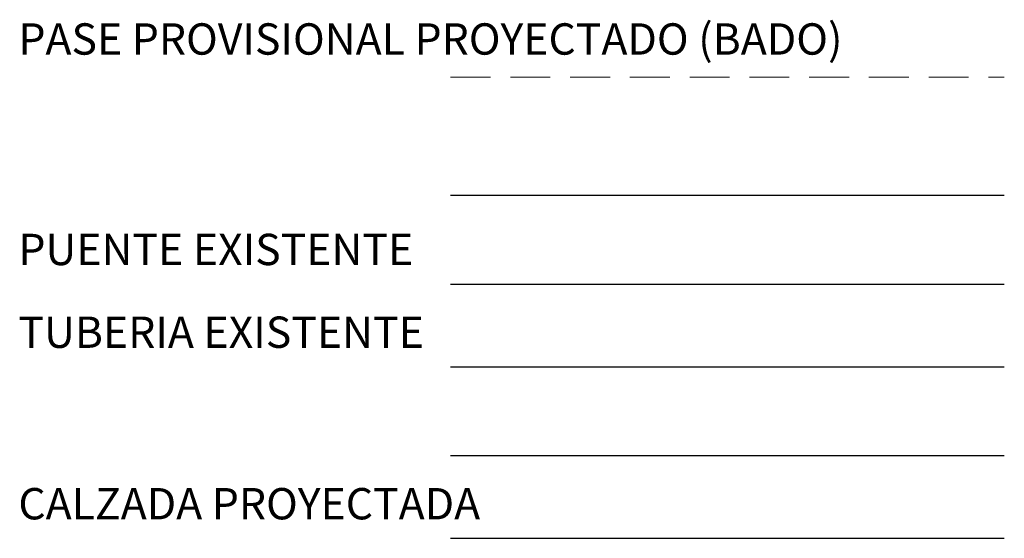
# Model space of a CAD drawing. Units: metres. Extents: x 766693 to 769928, y 8560830 to 8562534.
# Drawn here: x 768435 to 768514, y 8561397 to 8561439 of the extents above; entities that cross this region are included whole.
import ezdxf

# ---------------------------------------------------------------- set-up
doc = ezdxf.new("R2010")
doc.units = ezdxf.units.M
doc.header["$LTSCALE"] = 12.7
doc.header["$MEASUREMENT"] = 0
doc.linetypes.add('DASHED2', pattern=[0.375, 0.25, -0.125])
for name, color, linetype, lineweight in [('BADO', 1, 'DASHED2', 25), ('EJE_LINEA', 7, 'Continuous', 30), ('sobreancho', 5, 'Continuous', 30), ('tuberia', 252, 'Continuous', 25)]:
    doc.layers.add(name, color=color, linetype=linetype, lineweight=lineweight)
for name, color, linetype in [('BERMA Y SOBREANCHO', 5, 'Continuous'), ('COORD_TXT', 7, 'Continuous'), ('PUENTE', 7, 'Continuous')]:
    doc.layers.add(name, color=color, linetype=linetype)
doc.styles.add('L60', font='simplex', dxfattribs={"height": 0.762})

msp = doc.modelspace()

# ---------------------------------------------------------------- linework, layer by layer
at = {"layer": 'BADO', "lineweight": 15}
msp.add_line((768469.651, 8561434.016), (768513.775, 8561434.016), dxfattribs=at)
at = {"layer": 'BERMA Y SOBREANCHO', "lineweight": 30}
msp.add_line((768469.651, 8561397.234), (768513.775, 8561397.234), dxfattribs=at)
at = {"layer": 'EJE_LINEA'}
msp.add_line((768469.651, 8561424.591), (768513.775, 8561424.591), dxfattribs=at)
at = {"layer": 'PUENTE'}
msp.add_line((768469.651, 8561417.513), (768513.775, 8561417.513), dxfattribs=at)
at = {"layer": 'sobreancho', "color": 1}
msp.add_line((768469.651, 8561403.834), (768513.775, 8561403.834), dxfattribs=at)
at = {"layer": 'tuberia'}
msp.add_line((768469.651, 8561410.913), (768513.775, 8561410.913), dxfattribs=at)

# ---------------------------------------------------------------- texts
at = {"layer": 'COORD_TXT', "style": 'L60'}
for s, p in [('PASE PROVISIONAL PROYECTADO (BADO)', (768435.2, 8561435.809)), ('PUENTE EXISTENTE', (768435.2, 8561419.024)), ('TUBERIA EXISTENTE', (768435.2, 8561412.423)), ('CALZADA PROYECTADA ', (768435.2, 8561398.744))]:
    msp.add_text(s, height=2.5, dxfattribs=at).set_placement(p)

doc.saveas('drawing.dxf')
